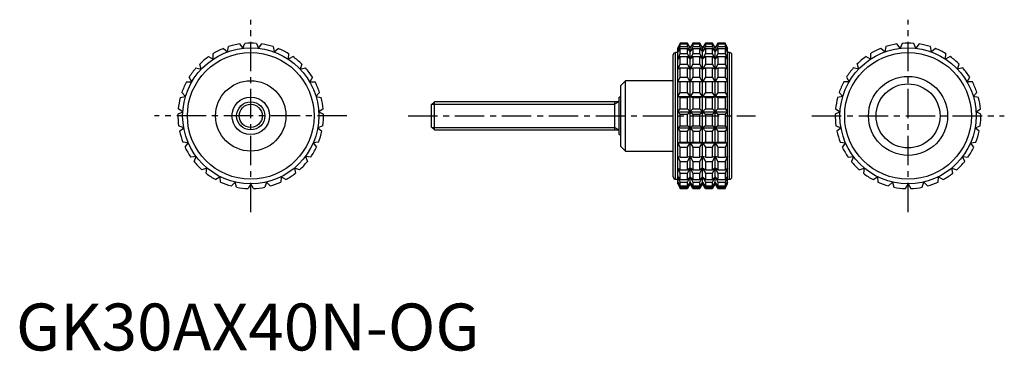
# Model space of a CAD drawing. Extents: x 1 to 211, y 0 to 71.
import ezdxf

# ---------------------------------------------------------------- set-up
doc = ezdxf.new("R2010")
doc.units = 0
doc.header["$LTSCALE"] = 5
doc.linetypes.add('CENTER', pattern=[2, 1.25, -0.25, 0.25, -0.25])
doc.layers.get('0').update_dxf_attribs({"linetype": 'CONTINUOUS'})
doc.layers.add('1', color=1, linetype='CENTER')
doc.layers.add('3', color=3, linetype='CONTINUOUS')
doc.styles.add('STANDARD1', font='txt')

msp = doc.modelspace()

# ---------------------------------------------------------------- linework, layer by layer
for p, q in [((47.63, 65.32), (48.32, 64.4)), ((48.32, 64.4), (48.77, 65.45)), ((51.23, 65.45), (51.68, 64.4)), ((51.68, 64.4), (52.37, 65.32)), ((141.43, 65.5), (140.96, 64.5)), ((140.96, 64.4), (141.43, 65.45)), ((141.43, 65.32), (140.96, 64.4)), ((143.03, 65.5), (141.43, 65.5)), ((141.43, 65.45), (141.43, 65.5)), ((141.43, 65.45), (143.03, 65.45)), ((141.43, 64.75), (141.43, 65.32)), ((141.43, 65.32), (143.03, 65.32)), ((143.6, 64.5), (143.03, 65.5)), ((143.03, 65.45), (143.03, 65.5)), ((143.6, 64.4), (143.03, 65.45)), ((143.03, 64.75), (143.03, 65.32)), ((143.03, 65.32), (143.6, 64.4)), ((144.18, 65.5), (143.6, 64.5)), ((144.18, 65.45), (143.6, 64.4)), ((143.6, 64.4), (144.18, 65.32)), ((145.67, 65.5), (144.18, 65.5)), ((144.18, 65.5), (144.18, 65.45)), ((144.18, 65.45), (145.67, 65.45)), ((144.18, 65.32), (145.67, 65.32)), ((144.18, 65.32), (144.18, 64.75)), ((146.25, 64.5), (145.67, 65.5)), ((145.67, 65.45), (145.67, 65.5)), ((146.25, 64.4), (145.67, 65.45)), ((145.67, 64.75), (145.67, 65.32)), ((145.67, 65.32), (146.25, 64.4)), ((146.83, 65.5), (146.25, 64.5)), ((146.83, 65.45), (146.25, 64.4)), ((146.25, 64.4), (146.83, 65.32)), ((148.32, 65.5), (146.83, 65.5)), ((146.83, 65.5), (146.83, 65.45)), ((146.83, 65.45), (148.32, 65.45)), ((146.83, 65.32), (148.32, 65.32)), ((146.83, 65.32), (146.83, 64.75)), ((148.89, 64.5), (148.32, 65.5)), ((148.32, 65.45), (148.32, 65.5)), ((148.89, 64.4), (148.32, 65.45)), ((148.32, 64.75), (148.32, 65.32)), ((148.32, 65.32), (148.89, 64.4)), ((149.47, 65.5), (148.89, 64.5)), ((149.47, 65.45), (148.89, 64.4)), ((148.89, 64.4), (149.47, 65.32)), ((151.07, 65.5), (149.47, 65.5)), ((149.47, 65.5), (149.47, 65.45)), ((149.47, 65.45), (151.07, 65.45)), ((149.47, 65.32), (151.07, 65.32)), ((149.47, 65.32), (149.47, 64.75)), ((151.54, 64.5), (151.07, 65.5)), ((151.07, 65.5), (151.07, 65.45)), ((151.07, 65.45), (151.54, 64.4)), ((151.54, 64.4), (151.07, 65.32)), ((151.07, 65.32), (151.07, 64.75)), ((188.32, 64.4), (187.63, 65.32)), ((188.77, 65.45), (188.32, 64.4)), ((191.68, 64.4), (191.23, 65.45)), ((192.37, 65.32), (191.68, 64.4)), ((42.03, 62.11), (41.97, 63.26)), ((44.17, 64.36), (45.04, 63.63)), ((45.04, 63.63), (45.24, 64.75)), ((54.76, 64.75), (54.96, 63.63)), ((54.96, 63.63), (55.83, 64.36)), ((58.03, 63.26), (57.97, 62.11)), ((140, 37), (140, 63)), ((140.96, 63.5), (140.5, 63.5)), ((140.5, 36.5), (140.5, 63.5)), ((140.96, 63.63), (141.43, 64.75)), ((140.96, 35.5), (140.96, 64.5)), ((141.43, 64.36), (140.96, 63.63)), ((140.96, 62.11), (141.43, 63.26)), ((141.43, 64.75), (143.03, 64.75)), ((141.43, 63.26), (141.43, 64.36)), ((141.43, 64.36), (143.03, 64.36)), ((141.43, 63.26), (143.03, 63.26)), ((143.6, 63.63), (143.03, 64.75)), ((143.03, 63.26), (143.03, 64.36)), ((143.03, 64.36), (143.6, 63.63)), ((143.6, 62.11), (143.03, 63.26)), ((144.18, 64.75), (143.6, 63.63)), ((143.6, 35.5), (143.6, 64.5)), ((143.6, 63.63), (144.18, 64.36)), ((144.18, 63.26), (143.6, 62.11)), ((144.18, 64.75), (145.67, 64.75)), ((144.18, 64.36), (145.67, 64.36)), ((144.18, 64.36), (144.18, 63.26)), ((144.18, 63.26), (145.67, 63.26)), ((146.25, 63.63), (145.67, 64.75)), ((145.67, 63.26), (145.67, 64.36)), ((145.67, 64.36), (146.25, 63.63)), ((146.25, 62.11), (145.67, 63.26)), ((146.83, 64.75), (146.25, 63.63)), ((146.25, 35.5), (146.25, 64.5)), ((146.25, 63.63), (146.83, 64.36)), ((146.83, 63.26), (146.25, 62.11)), ((146.83, 64.75), (148.32, 64.75)), ((146.83, 64.36), (148.32, 64.36)), ((146.83, 64.36), (146.83, 63.26)), ((146.83, 63.26), (148.32, 63.26)), ((148.89, 63.63), (148.32, 64.75)), ((148.32, 63.26), (148.32, 64.36)), ((148.32, 64.36), (148.89, 63.63)), ((148.89, 62.11), (148.32, 63.26)), ((149.47, 64.75), (148.89, 63.63)), ((148.89, 35.5), (148.89, 64.5)), ((148.89, 63.63), (149.47, 64.36)), ((149.47, 63.26), (148.89, 62.11)), ((149.47, 64.75), (151.07, 64.75)), ((149.47, 64.36), (151.07, 64.36)), ((149.47, 64.36), (149.47, 63.26)), ((149.47, 63.26), (151.07, 63.26)), ((151.07, 64.75), (151.54, 63.63)), ((151.54, 63.63), (151.07, 64.36)), ((151.07, 64.36), (151.07, 63.26)), ((151.07, 63.26), (151.54, 62.11)), ((151.54, 35.5), (151.54, 64.5)), ((152, 63.5), (151.54, 63.5)), ((152, 36.5), (152, 63.5)), ((152.5, 37), (152.5, 63)), ((181.97, 63.26), (182.03, 62.11)), ((185.04, 63.63), (184.17, 64.36)), ((185.24, 64.75), (185.04, 63.63)), ((194.96, 63.63), (194.76, 64.75)), ((195.83, 64.36), (194.96, 63.63)), ((197.97, 62.11), (198.03, 63.26)), ((39.45, 59.95), (39.13, 61.05)), ((41.01, 62.63), (42.03, 62.11)), ((57.97, 62.11), (58.99, 62.63)), ((60.87, 61.05), (60.55, 59.95)), ((141.43, 62.63), (140.96, 62.11)), ((140.96, 59.95), (141.43, 61.05)), ((141.43, 61.05), (141.43, 62.63)), ((141.43, 62.63), (143.03, 62.63)), ((141.43, 61.05), (143.03, 61.05)), ((143.03, 61.05), (143.03, 62.63)), ((143.03, 62.63), (143.6, 62.11)), ((143.6, 59.95), (143.03, 61.05)), ((143.6, 62.11), (144.18, 62.63)), ((144.18, 61.05), (143.6, 59.95)), ((144.18, 62.63), (145.67, 62.63)), ((144.18, 62.63), (144.18, 61.05)), ((144.18, 61.05), (145.67, 61.05)), ((145.67, 61.05), (145.67, 62.63)), ((145.67, 62.63), (146.25, 62.11)), ((146.25, 59.95), (145.67, 61.05)), ((146.25, 62.11), (146.83, 62.63)), ((146.83, 61.05), (146.25, 59.95)), ((146.83, 62.63), (148.32, 62.63)), ((146.83, 62.63), (146.83, 61.05)), ((146.83, 61.05), (148.32, 61.05)), ((148.32, 61.05), (148.32, 62.63)), ((148.32, 62.63), (148.89, 62.11)), ((148.89, 59.95), (148.32, 61.05)), ((148.89, 62.11), (149.47, 62.63)), ((149.47, 61.05), (148.89, 59.95)), ((149.47, 62.63), (151.07, 62.63)), ((149.47, 62.63), (149.47, 61.05)), ((149.47, 61.05), (151.07, 61.05)), ((151.54, 62.11), (151.07, 62.63)), ((151.07, 62.63), (151.07, 61.05)), ((151.07, 61.05), (151.54, 59.95)), ((179.13, 61.05), (179.45, 59.95)), ((182.03, 62.11), (181.01, 62.63)), ((198.99, 62.63), (197.97, 62.11)), ((200.55, 59.95), (200.87, 61.05)), ((38.34, 60.21), (39.45, 59.95)), ((60.55, 59.95), (61.66, 60.21)), ((141.43, 60.21), (140.96, 59.95)), ((141.43, 58.24), (141.43, 60.21)), ((141.43, 60.21), (143.03, 60.21)), ((143.03, 58.24), (143.03, 60.21)), ((143.03, 60.21), (143.6, 59.95)), ((143.6, 59.95), (144.18, 60.21)), ((144.18, 60.21), (145.67, 60.21)), ((144.18, 60.21), (144.18, 58.24)), ((145.67, 58.24), (145.67, 60.21)), ((145.67, 60.21), (146.25, 59.95)), ((146.25, 59.95), (146.83, 60.21)), ((146.83, 60.21), (148.32, 60.21)), ((146.83, 60.21), (146.83, 58.24)), ((148.32, 58.24), (148.32, 60.21)), ((148.32, 60.21), (148.89, 59.95)), ((148.89, 59.95), (149.47, 60.21)), ((149.47, 60.21), (151.07, 60.21)), ((149.47, 60.21), (149.47, 58.24)), ((151.54, 59.95), (151.07, 60.21)), ((151.07, 60.21), (151.07, 58.24)), ((179.45, 59.95), (178.34, 60.21)), ((201.66, 60.21), (200.55, 59.95)), ((36.3, 57.25), (37.44, 57.25)), ((37.44, 57.25), (36.87, 58.24)), ((63.13, 58.24), (62.56, 57.25)), ((62.56, 57.25), (63.7, 57.25)), ((129.8, 57.5), (128.8, 56.5)), ((140, 57.5), (129.8, 57.5)), ((129.8, 42.5), (129.8, 57.5)), ((140.96, 57.25), (141.43, 58.24)), ((151.54, 57.25), (140.96, 57.25)), ((141.43, 58.24), (143.03, 58.24)), ((141.43, 54.99), (141.43, 57.25)), ((143.6, 57.25), (143.03, 58.24)), ((143.03, 54.99), (143.03, 57.25)), ((144.18, 58.24), (143.6, 57.25)), ((144.18, 58.24), (145.67, 58.24)), ((144.18, 57.25), (144.18, 54.99)), ((146.25, 57.25), (145.67, 58.24)), ((145.67, 54.99), (145.67, 57.25)), ((146.83, 58.24), (146.25, 57.25)), ((146.83, 58.24), (148.32, 58.24)), ((146.83, 57.25), (146.83, 54.99)), ((148.89, 57.25), (148.32, 58.24)), ((148.32, 54.99), (148.32, 57.25)), ((149.47, 58.24), (148.89, 57.25)), ((149.47, 58.24), (151.07, 58.24)), ((149.47, 57.25), (149.47, 54.99)), ((151.07, 58.24), (151.54, 57.25)), ((151.07, 57.25), (151.07, 54.99)), ((177.44, 57.25), (176.3, 57.25)), ((176.87, 58.24), (177.44, 57.25)), ((202.56, 57.25), (203.13, 58.24)), ((203.7, 57.25), (202.56, 57.25)), ((36.11, 54.16), (35.33, 54.99)), ((64.67, 54.99), (63.89, 54.16)), ((128.8, 43.5), (128.8, 56.5)), ((140.96, 54.16), (141.43, 54.99)), ((141.43, 54.99), (143.03, 54.99)), ((143.6, 54.16), (143.03, 54.99)), ((144.18, 54.99), (143.6, 54.16)), ((144.18, 54.99), (145.67, 54.99)), ((146.25, 54.16), (145.67, 54.99)), ((146.83, 54.99), (146.25, 54.16)), ((146.83, 54.99), (148.32, 54.99)), ((148.89, 54.16), (148.32, 54.99)), ((149.47, 54.99), (148.89, 54.16)), ((149.47, 54.99), (151.07, 54.99)), ((151.07, 54.99), (151.54, 54.16)), ((175.33, 54.99), (176.11, 54.16)), ((203.89, 54.16), (204.67, 54.99)), ((35, 53.9), (36.11, 54.16)), ((63.89, 54.16), (65, 53.9)), ((89.11, 53), (88.5, 52.39)), ((128.5, 53), (89.11, 53)), ((89.11, 47), (89.11, 53)), ((127.5, 53), (127.5, 47)), ((128.8, 54), (128.5, 54)), ((128.5, 46), (128.5, 54)), ((141.43, 53.9), (140.96, 54.16)), ((140.96, 54.16), (151.54, 54.16)), ((141.43, 51.47), (141.43, 53.9)), ((141.43, 53.9), (143.03, 53.9)), ((143.03, 53.9), (143.6, 54.16)), ((143.03, 51.47), (143.03, 53.9)), ((143.6, 54.16), (144.18, 53.9)), ((144.18, 53.9), (145.67, 53.9)), ((144.18, 53.9), (144.18, 51.47)), ((145.67, 53.9), (146.25, 54.16)), ((145.67, 51.47), (145.67, 53.9)), ((146.25, 54.16), (146.83, 53.9)), ((146.83, 53.9), (148.32, 53.9)), ((146.83, 53.9), (146.83, 51.47)), ((148.32, 53.9), (148.89, 54.16)), ((148.32, 51.47), (148.32, 53.9)), ((148.89, 54.16), (149.47, 53.9)), ((149.47, 53.9), (151.07, 53.9)), ((149.47, 53.9), (149.47, 51.47)), ((151.54, 54.16), (151.07, 53.9)), ((151.07, 53.9), (151.07, 51.47)), ((176.11, 54.16), (175, 53.9)), ((205, 53.9), (203.89, 54.16)), ((34.5, 50.33), (35.52, 50.84)), ((35.52, 50.84), (34.57, 51.47)), ((65.43, 51.47), (64.48, 50.84)), ((64.48, 50.84), (65.5, 50.33)), ((88.5, 47.61), (88.5, 52.39)), ((140.96, 50.84), (141.43, 51.47)), ((141.43, 50.33), (140.96, 50.84)), ((140.96, 50.84), (151.54, 50.84)), ((141.43, 51.47), (143.03, 51.47)), ((141.43, 47.87), (141.43, 50.33)), ((141.43, 50.33), (143.03, 50.33)), ((143.6, 50.84), (143.03, 51.47)), ((143.03, 50.33), (143.6, 50.84)), ((143.03, 47.87), (143.03, 50.33)), ((144.18, 51.47), (143.6, 50.84)), ((143.6, 50.84), (144.18, 50.33)), ((144.18, 51.47), (145.67, 51.47)), ((144.18, 50.33), (145.67, 50.33)), ((144.18, 50.33), (144.18, 47.87)), ((146.25, 50.84), (145.67, 51.47)), ((145.67, 50.33), (146.25, 50.84)), ((145.67, 47.87), (145.67, 50.33)), ((146.83, 51.47), (146.25, 50.84)), ((146.25, 50.84), (146.83, 50.33)), ((146.83, 51.47), (148.32, 51.47)), ((146.83, 50.33), (148.32, 50.33)), ((146.83, 50.33), (146.83, 47.87)), ((148.89, 50.84), (148.32, 51.47)), ((148.32, 50.33), (148.89, 50.84)), ((148.32, 47.87), (148.32, 50.33)), ((149.47, 51.47), (148.89, 50.84)), ((148.89, 50.84), (149.47, 50.33)), ((149.47, 51.47), (151.07, 51.47)), ((149.47, 50.33), (151.07, 50.33)), ((149.47, 50.33), (149.47, 47.87)), ((151.07, 51.47), (151.54, 50.84)), ((151.54, 50.84), (151.07, 50.33)), ((151.07, 50.33), (151.07, 47.87)), ((175.52, 50.84), (174.5, 50.33)), ((174.57, 51.47), (175.52, 50.84)), ((204.48, 50.84), (205.43, 51.47)), ((205.5, 50.33), (204.48, 50.84)), ((35.72, 47.48), (34.65, 47.87)), ((34.85, 46.75), (35.72, 47.48)), ((65.35, 47.87), (64.28, 47.48)), ((64.28, 47.48), (65.15, 46.75)), ((88.5, 47.61), (89.11, 47)), ((89.11, 47), (128.5, 47)), ((140.96, 47.48), (141.43, 47.87)), ((141.43, 46.75), (140.96, 47.48)), ((140.96, 47.48), (151.54, 47.48)), ((141.43, 47.87), (143.03, 47.87)), ((141.43, 44.39), (141.43, 46.75)), ((141.43, 46.75), (143.03, 46.75)), ((143.6, 47.48), (143.03, 47.87)), ((143.03, 46.75), (143.6, 47.48)), ((143.03, 44.39), (143.03, 46.75)), ((144.18, 47.87), (143.6, 47.48)), ((143.6, 47.48), (144.18, 46.75)), ((144.18, 47.87), (145.67, 47.87)), ((144.18, 46.75), (145.67, 46.75)), ((144.18, 46.75), (144.18, 44.39)), ((146.25, 47.48), (145.67, 47.87)), ((145.67, 46.75), (146.25, 47.48)), ((145.67, 44.39), (145.67, 46.75)), ((146.83, 47.87), (146.25, 47.48)), ((146.25, 47.48), (146.83, 46.75)), ((146.83, 47.87), (148.32, 47.87)), ((146.83, 46.75), (148.32, 46.75)), ((146.83, 46.75), (146.83, 44.39)), ((148.89, 47.48), (148.32, 47.87)), ((148.32, 46.75), (148.89, 47.48)), ((148.32, 44.39), (148.32, 46.75)), ((149.47, 47.87), (148.89, 47.48)), ((148.89, 47.48), (149.47, 46.75)), ((149.47, 47.87), (151.07, 47.87)), ((149.47, 46.75), (151.07, 46.75)), ((149.47, 46.75), (149.47, 44.39)), ((151.07, 47.87), (151.54, 47.48)), ((151.54, 47.48), (151.07, 46.75)), ((151.07, 46.75), (151.07, 44.39)), ((174.65, 47.87), (175.72, 47.48)), ((175.72, 47.48), (174.85, 46.75)), ((204.28, 47.48), (205.35, 47.87)), ((205.15, 46.75), (204.28, 47.48)), ((36.69, 44.26), (35.55, 44.39)), ((36, 43.34), (36.69, 44.26)), ((64.45, 44.39), (63.31, 44.26)), ((63.31, 44.26), (64, 43.34)), ((128.5, 46), (128.8, 46)), ((140.96, 44.26), (141.43, 44.39)), ((141.43, 43.34), (140.96, 44.26)), ((140.96, 44.26), (151.54, 44.26)), ((141.43, 44.39), (143.03, 44.39)), ((143.6, 44.26), (143.03, 44.39)), ((143.03, 43.34), (143.6, 44.26)), ((144.18, 44.39), (143.6, 44.26)), ((143.6, 44.26), (144.18, 43.34)), ((144.18, 44.39), (145.67, 44.39)), ((146.25, 44.26), (145.67, 44.39)), ((145.67, 43.34), (146.25, 44.26)), ((146.83, 44.39), (146.25, 44.26)), ((146.25, 44.26), (146.83, 43.34)), ((146.83, 44.39), (148.32, 44.39)), ((148.89, 44.26), (148.32, 44.39)), ((148.32, 43.34), (148.89, 44.26)), ((149.47, 44.39), (148.89, 44.26)), ((148.89, 44.26), (149.47, 43.34)), ((149.47, 44.39), (151.07, 44.39)), ((151.07, 44.39), (151.54, 44.26)), ((151.54, 44.26), (151.07, 43.34)), ((175.55, 44.39), (176.69, 44.26)), ((176.69, 44.26), (176, 43.34)), ((203.31, 44.26), (204.45, 44.39)), ((204, 43.34), (203.31, 44.26)), ((128.8, 43.5), (129.8, 42.5)), ((129.8, 42.5), (140, 42.5)), ((141.43, 41.21), (141.43, 43.34)), ((141.43, 43.34), (143.03, 43.34)), ((143.03, 41.21), (143.03, 43.34)), ((144.18, 43.34), (145.67, 43.34)), ((144.18, 43.34), (144.18, 41.21)), ((145.67, 41.21), (145.67, 43.34)), ((146.83, 43.34), (148.32, 43.34)), ((146.83, 43.34), (146.83, 41.21)), ((148.32, 41.21), (148.32, 43.34)), ((149.47, 43.34), (151.07, 43.34)), ((149.47, 43.34), (149.47, 41.21)), ((151.07, 43.34), (151.07, 41.21)), ((38.37, 41.34), (37.23, 41.21)), ((37.92, 40.29), (38.37, 41.34)), ((61.63, 41.34), (62.08, 40.29)), ((62.77, 41.21), (61.63, 41.34)), ((141.43, 40.29), (140.96, 41.34)), ((140.96, 41.34), (141.43, 41.21)), ((141.43, 41.21), (143.03, 41.21)), ((141.43, 38.5), (141.43, 40.29)), ((141.43, 40.29), (143.03, 40.29)), ((143.6, 41.34), (143.03, 41.21)), ((143.03, 40.29), (143.6, 41.34)), ((143.03, 38.5), (143.03, 40.29)), ((143.6, 41.34), (144.18, 40.29)), ((144.18, 41.21), (143.6, 41.34)), ((144.18, 41.21), (145.67, 41.21)), ((144.18, 40.29), (145.67, 40.29)), ((144.18, 40.29), (144.18, 38.5)), ((146.25, 41.34), (145.67, 41.21)), ((145.67, 40.29), (146.25, 41.34)), ((145.67, 38.5), (145.67, 40.29)), ((146.25, 41.34), (146.83, 40.29)), ((146.83, 41.21), (146.25, 41.34)), ((146.83, 41.21), (148.32, 41.21)), ((146.83, 40.29), (148.32, 40.29)), ((146.83, 40.29), (146.83, 38.5)), ((148.89, 41.34), (148.32, 41.21)), ((148.32, 40.29), (148.89, 41.34)), ((148.32, 38.5), (148.32, 40.29)), ((148.89, 41.34), (149.47, 40.29)), ((149.47, 41.21), (148.89, 41.34)), ((149.47, 41.21), (151.07, 41.21)), ((149.47, 40.29), (151.07, 40.29)), ((149.47, 40.29), (149.47, 38.5)), ((151.54, 41.34), (151.07, 40.29)), ((151.07, 41.21), (151.54, 41.34)), ((151.07, 40.29), (151.07, 38.5)), ((177.23, 41.21), (178.37, 41.34)), ((178.37, 41.34), (177.92, 40.29)), ((201.63, 41.34), (202.77, 41.21)), ((202.08, 40.29), (201.63, 41.34)), ((40.68, 38.89), (39.61, 38.5)), ((40.48, 37.77), (40.68, 38.89)), ((59.32, 38.89), (59.52, 37.77)), ((60.39, 38.5), (59.32, 38.89)), ((141.43, 37.77), (140.96, 38.89)), ((140.96, 38.89), (141.43, 38.5)), ((141.43, 38.5), (143.03, 38.5)), ((141.43, 36.41), (141.43, 37.77)), ((141.43, 37.77), (143.03, 37.77)), ((143.6, 38.89), (143.03, 38.5)), ((143.03, 37.77), (143.6, 38.89)), ((143.03, 36.41), (143.03, 37.77)), ((143.6, 38.89), (144.18, 37.77)), ((144.18, 38.5), (143.6, 38.89)), ((144.18, 38.5), (145.67, 38.5)), ((144.18, 37.77), (145.67, 37.77)), ((144.18, 37.77), (144.18, 36.41)), ((146.25, 38.89), (145.67, 38.5)), ((145.67, 37.77), (146.25, 38.89)), ((145.67, 36.41), (145.67, 37.77)), ((146.25, 38.89), (146.83, 37.77)), ((146.83, 38.5), (146.25, 38.89)), ((146.83, 38.5), (148.32, 38.5)), ((146.83, 37.77), (148.32, 37.77)), ((146.83, 37.77), (146.83, 36.41)), ((148.89, 38.89), (148.32, 38.5)), ((148.32, 37.77), (148.89, 38.89)), ((148.32, 36.41), (148.32, 37.77)), ((148.89, 38.89), (149.47, 37.77)), ((149.47, 38.5), (148.89, 38.89)), ((149.47, 38.5), (151.07, 38.5)), ((149.47, 37.77), (151.07, 37.77)), ((149.47, 37.77), (149.47, 36.41)), ((151.54, 38.89), (151.07, 37.77)), ((151.07, 38.5), (151.54, 38.89)), ((151.07, 37.77), (151.07, 36.41)), ((179.61, 38.5), (180.68, 38.89)), ((180.68, 38.89), (180.48, 37.77)), ((199.32, 38.89), (200.39, 38.5)), ((199.52, 37.77), (199.32, 38.89)), ((43.49, 37.04), (42.54, 36.41)), ((43.56, 35.9), (43.49, 37.04)), ((46.66, 35.89), (45.87, 35.06)), ((46.98, 34.8), (46.66, 35.89)), ((53.34, 35.89), (53.02, 34.8)), ((54.13, 35.06), (53.34, 35.89)), ((56.51, 37.04), (56.44, 35.9)), ((57.46, 36.41), (56.51, 37.04)), ((140.5, 36.5), (140.96, 36.5)), ((141.43, 35.9), (140.96, 37.04)), ((140.96, 37.04), (141.43, 36.41)), ((141.43, 34.8), (140.96, 35.89)), ((140.96, 35.89), (141.43, 35.06)), ((141.43, 36.41), (143.03, 36.41)), ((141.43, 35.06), (141.43, 35.9)), ((141.43, 35.9), (143.03, 35.9)), ((143.6, 37.04), (143.03, 36.41)), ((143.03, 35.9), (143.6, 37.04)), ((143.03, 35.06), (143.03, 35.9)), ((143.6, 35.89), (143.03, 35.06)), ((143.03, 34.8), (143.6, 35.89)), ((143.6, 37.04), (144.18, 35.9)), ((144.18, 36.41), (143.6, 37.04)), ((143.6, 35.89), (144.18, 34.8)), ((144.18, 35.06), (143.6, 35.89)), ((144.18, 36.41), (145.67, 36.41)), ((144.18, 35.9), (145.67, 35.9)), ((144.18, 35.9), (144.18, 35.06)), ((146.25, 37.04), (145.67, 36.41)), ((145.67, 35.9), (146.25, 37.04)), ((145.67, 35.06), (145.67, 35.9)), ((146.25, 35.89), (145.67, 35.06)), ((145.67, 34.8), (146.25, 35.89)), ((146.25, 37.04), (146.83, 35.9)), ((146.83, 36.41), (146.25, 37.04)), ((146.25, 35.89), (146.83, 34.8)), ((146.83, 35.06), (146.25, 35.89)), ((146.83, 36.41), (148.32, 36.41)), ((146.83, 35.9), (148.32, 35.9)), ((146.83, 35.9), (146.83, 35.06)), ((148.89, 37.04), (148.32, 36.41)), ((148.32, 35.9), (148.89, 37.04)), ((148.32, 35.06), (148.32, 35.9)), ((148.89, 35.89), (148.32, 35.06)), ((148.32, 34.8), (148.89, 35.89)), ((148.89, 37.04), (149.47, 35.9)), ((149.47, 36.41), (148.89, 37.04)), ((148.89, 35.89), (149.47, 34.8)), ((149.47, 35.06), (148.89, 35.89)), ((149.47, 36.41), (151.07, 36.41)), ((149.47, 35.9), (151.07, 35.9)), ((149.47, 35.9), (149.47, 35.06)), ((151.54, 37.04), (151.07, 35.9)), ((151.07, 36.41), (151.54, 37.04)), ((151.07, 35.9), (151.07, 35.06)), ((151.54, 35.89), (151.07, 34.8)), ((151.07, 35.06), (151.54, 35.89)), ((151.54, 36.5), (152, 36.5)), ((182.54, 36.41), (183.49, 37.04)), ((183.49, 37.04), (183.56, 35.9)), ((185.87, 35.06), (186.66, 35.89)), ((186.66, 35.89), (186.98, 34.8)), ((193.02, 34.8), (193.34, 35.89)), ((193.34, 35.89), (194.13, 35.06)), ((196.44, 35.9), (196.51, 37.04)), ((196.51, 37.04), (197.46, 36.41)), ((50, 35.5), (49.43, 34.51)), ((50.57, 34.51), (50, 35.5)), ((140.96, 35.5), (141.43, 34.51)), ((141.43, 35.06), (143.03, 35.06)), ((141.43, 34.51), (141.43, 34.8)), ((141.43, 34.8), (143.03, 34.8)), ((141.43, 34.51), (143.03, 34.51)), ((143.6, 35.5), (143.03, 34.51)), ((143.03, 34.51), (143.03, 34.8)), ((144.18, 34.51), (143.6, 35.5)), ((144.18, 35.06), (145.67, 35.06)), ((144.18, 34.8), (145.67, 34.8)), ((144.18, 34.8), (144.18, 34.51)), ((144.18, 34.51), (145.67, 34.51)), ((146.25, 35.5), (145.67, 34.51)), ((145.67, 34.51), (145.67, 34.8)), ((146.83, 34.51), (146.25, 35.5)), ((146.83, 35.06), (148.32, 35.06)), ((146.83, 34.8), (148.32, 34.8)), ((146.83, 34.8), (146.83, 34.51)), ((146.83, 34.51), (148.32, 34.51)), ((148.89, 35.5), (148.32, 34.51)), ((148.32, 34.51), (148.32, 34.8)), ((149.47, 34.51), (148.89, 35.5)), ((149.47, 35.06), (151.07, 35.06)), ((149.47, 34.8), (151.07, 34.8)), ((149.47, 34.8), (149.47, 34.51)), ((149.47, 34.51), (151.07, 34.51)), ((151.07, 34.51), (151.54, 35.5)), ((151.07, 34.8), (151.07, 34.51)), ((189.43, 34.51), (190, 35.5)), ((190, 35.5), (190.57, 34.51))]:
    msp.add_line(p, q)
for centre, radius in [((50, 50), 14.5), ((50, 50), 13.5), ((190, 50), 14.5), ((190, 50), 13.5), ((50, 50), 7.5), ((190, 50), 8.42), ((190, 50), 6.82), ((50, 50), 4), ((50, 50), 3)]:
    msp.add_circle(centre, radius)
for centre, radius, start, end in [((50, 50), 15.5, 98.7788, 107.8878), ((50, 50), 15.5, 85.4455, 94.5545), ((50, 50), 15.5, 72.1122, 81.2212), ((190, 50), 15.5, 98.7788, 107.8878), ((190, 50), 15.5, 85.4455, 94.5545), ((190, 50), 15.5, 72.1122, 81.2212), ((50, 50), 15.5, 112.1122, 121.2212), ((50, 50), 15.5, 58.7788, 67.8878), ((140.5, 63), 0.5, 90, 180), ((152, 63), 0.5, 0, 90), ((190, 50), 15.5, 112.1122, 121.2212), ((190, 50), 15.5, 58.7788, 67.8878), ((50, 50), 15.5, 125.4455, 134.5545), ((50, 50), 15.5, 45.4455, 54.5545), ((190, 50), 15.5, 125.4455, 134.5545), ((190, 50), 15.5, 45.4455, 54.5545), ((50, 50), 15.5, 138.7788, 147.8878), ((50, 50), 15.5, 32.1122, 41.2212), ((190, 50), 15.5, 138.7788, 147.8878), ((190, 50), 15.5, 32.1122, 41.2212), ((50, 50), 15.5, 152.1122, 161.2212), ((50, 50), 15.5, 18.7788, 27.8878), ((190, 50), 15.5, 152.1122, 161.2212), ((190, 50), 15.5, 18.7788, 27.8878), ((50, 50), 15.5, 165.4455, 174.5545), ((50, 50), 15.5, 5.4455, 14.5545), ((190, 50), 15.5, 165.4455, 174.5545), ((190, 50), 15.5, 5.4455, 14.5545), ((50, 50), 15.5, 178.7788, 187.8878), ((50, 50), 15.5, 352.1122, 1.2212), ((190, 50), 15.5, 178.7788, 187.8878), ((190, 50), 15.5, 352.1122, 1.2212), ((50, 50), 15.5, 192.1122, 201.2212), ((50, 50), 15.5, 338.7788, 347.8878), ((190, 50), 15.5, 192.1122, 201.2212), ((190, 50), 15.5, 338.7788, 347.8878), ((50, 50), 15.5, 205.4455, 214.5545), ((50, 50), 15.5, 325.4455, 334.5545), ((190, 50), 15.5, 205.4455, 214.5545), ((190, 50), 15.5, 325.4455, 334.5545), ((50, 50), 15.5, 218.7788, 227.8878), ((50, 50), 15.5, 312.1122, 321.2212), ((190, 50), 15.5, 218.7788, 227.8878), ((190, 50), 15.5, 312.1122, 321.2212), ((50, 50), 15.5, 232.1122, 241.2212), ((50, 50), 15.5, 298.7788, 307.8878), ((190, 50), 15.5, 232.1122, 241.2212), ((190, 50), 15.5, 298.7788, 307.8878), ((50, 50), 15.5, 245.4455, 254.5545), ((50, 50), 15.5, 285.4455, 294.5545), ((140.5, 37), 0.5, 180, 270), ((152, 37), 0.5, 270, 0), ((190, 50), 15.5, 245.4455, 254.5545), ((190, 50), 15.5, 285.4455, 294.5545), ((50, 50), 15.5, 258.7788, 267.8878), ((50, 50), 15.5, 272.1122, 281.2212), ((190, 50), 15.5, 258.7788, 267.8878), ((190, 50), 15.5, 272.1122, 281.2212)]:
    msp.add_arc(centre, radius, start, end)
at = {"layer": '1'}
for p, q in [((50, 29.5), (50, 70.5)), ((190, 29.5), (190, 70.5)), ((70.5, 50), (29.5, 50)), ((83.5, 50), (157.5, 50)), ((169.5, 50), (210.5, 50))]:
    msp.add_line(p, q, dxfattribs=at)
at = {"layer": '3'}
for p, q in [((88.57, 52.46), (127.5, 52.46)), ((128.38, 53), (127.5, 52.46)), ((88.57, 47.54), (127.5, 47.54)), ((128.38, 47), (127.5, 47.54))]:
    msp.add_line(p, q, dxfattribs=at)
msp.add_circle((50, 50), 2.46, dxfattribs=at)

# ---------------------------------------------------------------- texts
at = {"color": 3, "style": 'STANDARD1'}
msp.add_text('GK30AX40N-OG', height=10, dxfattribs=at).set_placement((0, 0))

doc.saveas('drawing.dxf')
